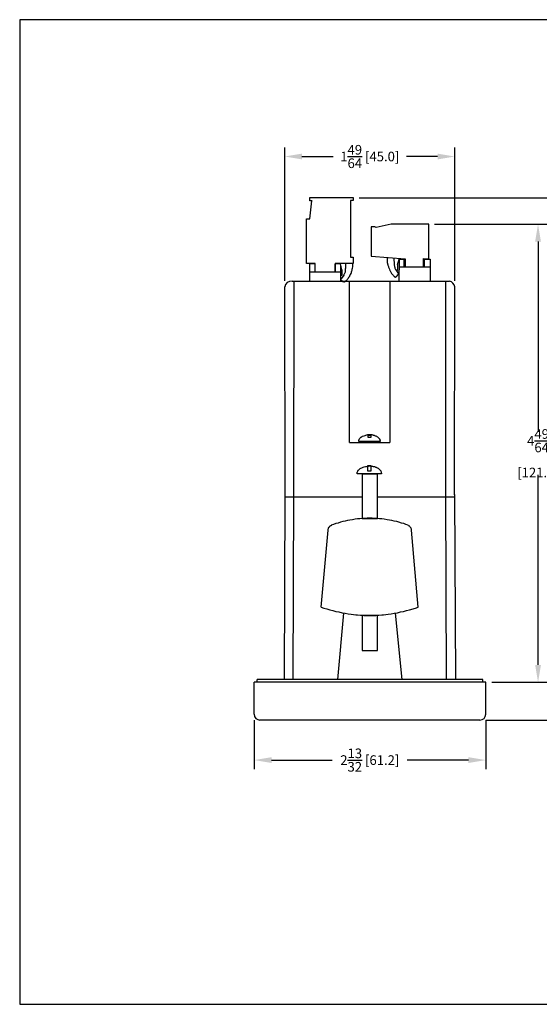
# Model space of a CAD drawing. Extents: x 6.7 to 22.6, y 0 to 10.4.
# Drawn here: x 6.7 to 12.1, y 0 to 10.2 of the extents above; entities that cross this region are included whole.
import ezdxf
from ezdxf.enums import TextEntityAlignment as Align

# ---------------------------------------------------------------- set-up
doc = ezdxf.new("R2010")
doc.units = 0
doc.header["$LTSCALE"] = 0.25
doc.header["$MEASUREMENT"] = 0
for name, color, linetype in [('FORMAT', 8, 'CONTINUOUS'), ('FORMATTEXT', 7, 'CONTINUOUS'), ('TEXT', 7, 'CONTINUOUS')]:
    doc.layers.add(name, color=color, linetype=linetype)
doc.styles.add('ROMANS', font='romans.shx', dxfattribs={"width": 0.75})
doc.styles.add('STYLE1', font='romans.shx', dxfattribs={"width": 0.75, "height": 0.225})
doc.styles.add('STYLE2', font='romans.shx', dxfattribs={"height": 0.1})
doc.styles.add('STYLE4', font='romans.shx', dxfattribs={"height": 0.0625})
doc.dimstyles.new('DWYER_STANDARD', dxfattribs={"dimtxt": 0.1, "dimasz": 0.18, "dimexe": 0.093, "dimexo": 0.0625, "dimgap": 0.09, "dimtad": 0, "dimtih": 1, "dimtoh": 1, "dimdec": 6, "dimrnd": 0.001, "dimzin": 4, "dimdsep": 46, "dimlunit": 5, "dimtxsty": 'ROMANS', "dimcen": 0, "dimclrd": 256, "dimclre": 256, "dimclrt": 256, "dimadec": 0, "dimazin": 0, "dimtfac": 1, "dimtdec": 6, "dimtofl": 0, "dimtmove": 0, "dimatfit": 3, "dimfxl": 0, "dimtolj": 1, "dimtzin": 4, "dimarcsym": 0})

# ---------------------------------------------------------------- blocks, each defined once
blk = doc.blocks.new('*D0')
at = {"layer": 'TEXT', "lineweight": -2}
for p, q in [((9.499, 7.525), (9.499, 8.91)), ((11.271, 7.525), (11.271, 8.91)), ((9.679, 8.817), (10.002, 8.817)), ((11.091, 8.817), (10.768, 8.817))]:
    blk.add_line(p, q, dxfattribs=at)
at = {"layer": 'TEXT'}
for points in [[(9.679, 8.847), (9.679, 8.787), (9.499, 8.817)], [(11.091, 8.787), (11.091, 8.847), (11.271, 8.817)]]:
    blk.add_solid(points, dxfattribs=at)
at = {"layer": 'TEXT', "insert": (10.385, 8.817), "char_height": 0.1, "attachment_point": 5, "style": 'ROMANS'}
blk.add_mtext('\\A1;1{\\H1.000000x;\\S49/64;} [45.0]', dxfattribs=at)
blk = doc.blocks.new('*D1')
at = {"layer": 'TEXT', "lineweight": -2}
for p, q in [((11.06, 8.113), (12.229, 8.113)), ((12.136, 7.933), (12.136, 5.955)), ((12.136, 3.529), (12.136, 5.508)), ((11.654, 3.349), (12.229, 3.349))]:
    blk.add_line(p, q, dxfattribs=at)
at = {"layer": 'TEXT'}
for points in [[(12.166, 7.933), (12.106, 7.933), (12.136, 8.113)], [(12.106, 3.529), (12.166, 3.529), (12.136, 3.349)]]:
    blk.add_solid(points, dxfattribs=at)
at = {"layer": 'TEXT', "insert": (12.136, 5.731), "char_height": 0.1, "attachment_point": 5, "style": 'ROMANS'}
blk.add_mtext('\\A1;4{\\H1.000000x;\\S49/64;} [121.0]', dxfattribs=at)
blk = doc.blocks.new('*D2')
at = {"layer": 'TEXT', "lineweight": -2}
for p, q in [((10.275, 8.389), (13.105, 8.389)), ((13.012, 8.209), (13.012, 6.093)), ((13.012, 3.529), (13.012, 5.646)), ((11.654, 3.349), (13.105, 3.349))]:
    blk.add_line(p, q, dxfattribs=at)
at = {"layer": 'TEXT'}
for points in [[(13.042, 8.209), (12.982, 8.209), (13.012, 8.389)], [(12.982, 3.529), (13.042, 3.529), (13.012, 3.349)]]:
    blk.add_solid(points, dxfattribs=at)
at = {"layer": 'TEXT', "insert": (13.012, 5.869), "char_height": 0.1, "attachment_point": 5, "style": 'ROMANS'}
blk.add_mtext('\\A1;5{\\H1.000000x;\\S3/64;} [128.0]', dxfattribs=at)
blk = doc.blocks.new('*D3')
at = {"layer": 'TEXT', "lineweight": -2}
for p, q in [((13.012, 3.529), (13.012, 3.709)), ((11.654, 3.349), (13.105, 3.349)), ((11.594, 2.956), (13.105, 2.956)), ((13.012, 2.776), (13.012, 2.596))]:
    blk.add_line(p, q, dxfattribs=at)
at = {"layer": 'TEXT'}
for points in [[(12.982, 3.529), (13.042, 3.529), (13.012, 3.349)], [(13.042, 2.776), (12.982, 2.776), (13.012, 2.956)]]:
    blk.add_solid(points, dxfattribs=at)
at = {"layer": 'TEXT', "insert": (13.012, 3.131), "char_height": 0.1, "attachment_point": 5, "style": 'ROMANS'}
blk.add_mtext('\\A1;{\\H1.000000x;\\S25/64;} [10.0]', dxfattribs=at)
blk = doc.blocks.new('*D4')
at = {"layer": 'TEXT', "lineweight": -2}
for p, q in [((9.182, 2.954), (9.182, 2.447)), ((11.592, 2.954), (11.592, 2.447)), ((9.362, 2.54), (9.995, 2.54)), ((11.412, 2.54), (10.775, 2.54))]:
    blk.add_line(p, q, dxfattribs=at)
at = {"layer": 'TEXT'}
for points in [[(9.362, 2.57), (9.362, 2.51), (9.182, 2.54)], [(11.412, 2.51), (11.412, 2.57), (11.592, 2.54)]]:
    blk.add_solid(points, dxfattribs=at)
at = {"layer": 'TEXT', "insert": (10.385, 2.54), "char_height": 0.1, "attachment_point": 5, "style": 'ROMANS'}
blk.add_mtext('\\A1;2{\\H1.000000x;\\S13/32;} [61.2]', dxfattribs=at)
blk = doc.blocks.new('dwyerb')
at = {"layer": 'FORMAT'}
for p, q in [((0, 10.24), (0, 0)), ((15.76, 10.24), (0, 10.24)), ((0, 0), (15.76, 0))]:
    blk.add_line(p, q, dxfattribs=at)
at = {"layer": 'FORMAT', "style": 'STYLE4', "flags": 4}
for tag, p in [('DECTOL', (14.906, 1.7)), ('ANGTOL', (14.267, 1.593))]:
    blk.add_attdef(tag, p, '', height=0.0625, dxfattribs=at)
at = {"layer": 'FORMATTEXT', "style": 'ROMANS', "width": 0.9, "flags": 4}
blk.add_attdef('TOP_FR_NO', text='', height=0.1, dxfattribs=at).set_placement((15.56, 10.269), align=Align.RIGHT)
blk.add_attdef('SIDE_FR_NO', text='', height=0.1, rotation=90, dxfattribs=at).set_placement((15.889, 10.04), align=Align.RIGHT)
at = {"layer": 'FORMATTEXT'}
for tag, height, style, width, p in [('SCALE', 0.1, 'STYLE4', 0.9, (11.602, 1.55)), ('BYD', 0.07, 'STYLE4', 0.75, (9.432, 1.39)), ('RBDN', 0.1, 'STYLE2', 0.75, (5.657, 1.325)), ('DATED', 0.07, 'STYLE4', 0.75, (9.432, 1.28)), ('RBCN', 0.1, 'STYLE2', 0.75, (5.657, 1.075)), ('BYC', 0.07, 'STYLE4', 0.75, (9.432, 1.14)), ('DATEC', 0.07, 'STYLE4', 0.75, (9.432, 1.03)), ('RBBN', 0.1, 'STYLE2', 0.75, (5.657, 0.825)), ('BYB', 0.07, 'STYLE4', 0.75, (9.432, 0.89)), ('DATEB', 0.07, 'STYLE4', 0.75, (9.432, 0.78)), ('RBAN', 0.1, 'STYLE2', 0.75, (5.657, 0.575)), ('BYA', 0.07, 'STYLE4', 0.75, (9.432, 0.64)), ('DATEA', 0.07, 'STYLE4', 0.75, (9.432, 0.53))]:
    blk.add_attdef(tag, text='', height=height, dxfattribs=dict(at, style=style, width=width)).set_placement(p, align=Align.CENTER)
at = {"layer": 'FORMATTEXT', "style": 'STYLE4', "width": 0.9}
blk.add_attdef('WAS_PROJ#', text='', height=0.0625, dxfattribs=at).set_placement((15.56, 1.512), align=Align.RIGHT)
at = {"layer": 'FORMATTEXT', "style": 'STYLE4', "width": 0.75}
for tag, p in [('REVBLKDTEXTTOP', (5.879, 1.395)), ('REVBLKDTEXTBTTM', (5.879, 1.28)), ('REVBLKCTEXTTOP', (5.879, 1.145)), ('REVBLKCTEXTBTTM', (5.879, 1.03)), ('REVBLKBTEXTTOP', (5.879, 0.895)), ('REVBLKBTEXTBTTM', (5.879, 0.78)), ('REVBLKATEXTTOP', (5.879, 0.645)), ('REVBLKATEXTBTTM', (5.879, 0.53))]:
    blk.add_attdef(tag, p, '', height=0.07, dxfattribs=at)
at = {"layer": 'FORMATTEXT', "flags": 4}
for tag, style, width, p in [('MATERIALFR', 'ROMANS', 0.75, (14.297, 1.346)), ('DATE', 'ROMANS', 0.75, (10.057, 1.25)), ('T1L', 'STYLE2', 0.9, (11.602, 1.2)), ('MATERIALDESCR', 'ROMANS', 0.75, (14.297, 1.175)), ('T2L', 'STYLE2', 0.9, (11.602, 1.044)), ('DRAFTER', 'ROMANS', 0.75, (10.057, 0.94)), ('FINISHFR', 'ROMANS', 0.75, (14.297, 0.979)), ('T3L', 'STYLE2', 0.9, (11.602, 0.888)), ('T4L', 'STYLE2', 0.9, (11.602, 0.732)), ('FINISHDESCR', 'ROMANS', 0.75, (14.297, 0.808)), ('T5L', 'STYLE2', 0.9, (11.602, 0.576)), ('T6L', 'STYLE2', 0.9, (11.602, 0.42)), ('APPDBY', 'ROMANS', 0.75, (10.057, 0.32))]:
    blk.add_attdef(tag, text='', height=0.1, dxfattribs=dict(at, style=style, width=width)).set_placement(p, align=Align.CENTER)
at = {"layer": 'FORMATTEXT', "style": 'STYLE1', "width": 0.625, "flags": 4}
blk.add_attdef('DWG_FR#', (13.505, 0.086), '', height=0.2, dxfattribs=at)

msp = doc.modelspace()

# ---------------------------------------------------------------- linework, layer by layer
at = {"layer": 'TEXT'}
for p, q in [((9.7614048, 8.3555195), (9.7614048, 8.3892567)), ((9.7614048, 8.3892567), (10.2120124, 8.3892567)), ((9.7614048, 8.1702604), (9.7833814, 8.3555195)), ((9.7867497, 8.3555195), (9.7614048, 8.3555195)), ((10.2120124, 8.3583119), (10.1838294, 8.3583119)), ((10.1838294, 8.3583119), (10.1838294, 7.7710444)), ((10.2120124, 8.3892567), (10.2120124, 8.3583119)), ((9.7247837, 7.7035548), (9.7247837, 8.1702604)), ((9.7247837, 8.1702604), (9.7614048, 8.1702604)), ((10.6090769, 8.1132644), (10.4513772, 8.0795424)), ((10.9977185, 8.1132644), (10.6090769, 8.1132644)), ((10.9977185, 7.7536735), (10.9977185, 8.1132644)), ((10.4372934, 8.0851424), (10.3978646, 8.0851424)), ((10.3978646, 8.0851424), (10.3978646, 7.7789726)), ((10.4513772, 8.0795424), (10.4372934, 8.0851424)), ((9.8177251, 7.7035548), (9.7247837, 7.7035548)), ((9.8177251, 7.6136042), (9.8177251, 7.7035548)), ((10.2120124, 7.7035548), (10.0261145, 7.7035548)), ((10.0261145, 7.7035548), (10.0261145, 7.6136042)), ((10.1838294, 7.7710444), (10.2120124, 7.7710444)), ((10.2120124, 7.7710444), (10.2120124, 7.7035548)), ((10.3978646, 7.7789726), (10.7527233, 7.7536735)), ((10.7527233, 7.7536735), (10.7527233, 7.6693229)), ((10.9442212, 7.6665305), (10.9442212, 7.7564964)), ((10.9442212, 7.7564964), (10.9977185, 7.7536735)), ((10.0261145, 7.6136042), (9.8177251, 7.6136042)), ((11.5615047, 3.3792833), (9.2115047, 3.3792833)), ((9.2115047, 3.3492833), (9.2115047, 3.3792833)), ((11.5615047, 3.3492833), (11.5615047, 3.3792833)), ((11.5915047, 3.3492833), (9.1815047, 3.3492833)), ((9.1815047, 3.0162833), (9.1815047, 3.3492833)), ((11.5915047, 3.0162833), (11.5915047, 3.3492833)), ((11.5315047, 2.9562833), (9.2415047, 2.9562833))]:
    msp.add_line(p, q, dxfattribs=at)
for points in [[(9.8149022, 7.7007472), (9.7557744, 7.7007472)], [(9.7557744, 7.7007472), (9.7557744, 7.5214334)], [(9.8149022, 7.6164118), (9.8149022, 7.7007472)], [(10.0261145, 7.6164118), (10.0261145, 7.7007472)], [(10.0796424, 7.7007472), (10.0261145, 7.7007472)], [(10.093711, 7.6389032), (10.0796424, 7.7007472)], [(10.0796424, 7.6873118), (10.0796424, 7.5214334)], [(10.2035438, 7.7007472), (10.2035438, 7.6866938), (10.2035438, 7.6754633), (10.2007362, 7.6501337), (10.1979133, 7.6445337), (10.1979133, 7.6360956), (10.1979133, 7.6304651), (10.1951057, 7.6248346), (10.1922828, 7.6136042), (10.1894599, 7.605166), (10.1866523, 7.5995355), (10.1810218, 7.5883051), (10.1753913, 7.5742517), (10.1725685, 7.5686212), (10.166938, 7.5629907), (10.1641151, 7.5573755), (10.1584846, 7.5489526), (10.1500465, 7.5376916), (10.144416, 7.5320611), (10.1415778, 7.5264612), (10.1359473, 7.523623), (10.1303168, 7.518023), (10.1246863, 7.5123925), (10.1246863, 7.5123925), (10.1218787, 7.5123925), (10.1218787, 7.5123925), (10.1190558, 7.5095849), (10.1162482, 7.5095849), (10.1162482, 7.5095849), (10.1134253, 7.5123925), (10.1106025, 7.5123925), (10.1077948, 7.5152002), (10.104972, 7.5152002), (10.1021644, 7.518023), (10.0965339, 7.523623), (10.0909034, 7.5292535), (10.0880805, 7.534884), (10.08245, 7.540484)], [(10.133155, 7.6979243), (10.133155, 7.6866938), (10.133155, 7.6698328), (10.133155, 7.6613947), (10.133155, 7.6529566), (10.1303168, 7.6473261), (10.1303168, 7.6304651), (10.1275092, 7.6136042), (10.1246863, 7.6079737), (10.1218787, 7.5995355), (10.1190558, 7.593905), (10.1162482, 7.5883051), (10.1134253, 7.5854822), (10.1134253, 7.5826746), (10.0852729, 7.5433221)], [(10.5640329, 7.7677421), (10.5640329, 7.7396049), (10.5668406, 7.7255821), (10.5668406, 7.7143211), (10.5696634, 7.705883), (10.5696634, 7.7002525), (10.5724711, 7.6918143), (10.5724711, 7.6862144), (10.5781016, 7.672161), (10.5809244, 7.6665305), (10.5837321, 7.6609), (10.5893931, 7.6468619), (10.5950236, 7.6327933), (10.5978159, 7.6271628), (10.6006541, 7.6215323), (10.6034464, 7.6159323), (10.6062846, 7.6074942), (10.6119151, 7.6018637), (10.6203379, 7.5906027), (10.623176, 7.5850027), (10.6288065, 7.5821799), (10.6316294, 7.5765799), (10.6372599, 7.5709494), (10.6428904, 7.5653189), (10.645698, 7.5653189), (10.645698, 7.5653189), (10.6485209, 7.5625113), (10.6513285, 7.5625113), (10.6541514, 7.5625113), (10.6541514, 7.5625113), (10.656959, 7.5653189), (10.6597819, 7.5653189), (10.6625895, 7.5681418), (10.6654124, 7.5709494), (10.6710429, 7.5765799), (10.6766734, 7.5850027), (10.6823039, 7.5906027), (10.6851268, 7.5962332)], [(10.634437, 7.7649345), (10.634437, 7.7508659), (10.634437, 7.7340049), (10.6372599, 7.7171439), (10.6372599, 7.705883), (10.6400675, 7.689022), (10.6428904, 7.672161), (10.645698, 7.6637229), (10.645698, 7.6552848), (10.6485209, 7.6496543), (10.6513285, 7.6440238), (10.6541514, 7.6412314), (10.656959, 7.6384238), (10.6851268, 7.5962332)], [(10.6738658, 7.689022), (10.6907573, 7.7508659)], [(10.6738658, 7.689022), (10.6738658, 7.6299704)], [(10.6907573, 7.7495429), (10.6879344, 7.5214334)], [(10.6907573, 7.7508659), (10.7414317, 7.7508659)], [(10.7414317, 7.6665305), (10.7414317, 7.7508659)], [(10.9526746, 7.6665305), (10.9526746, 7.7508659)], [(10.9526746, 7.7508659), (11.0146405, 7.7508659)], [(11.0146405, 7.7508659), (11.0146405, 7.5214334)], [(9.7557744, 7.6164118), (10.0796424, 7.6164118)], [(10.093711, 7.5798517), (10.0796424, 7.5798517)], [(10.093711, 7.6389032), (10.093711, 7.5798517)], [(11.0146405, 7.6665305), (10.6907573, 7.6665305)], [(9.5755222, 7.5214334), (11.2145766, 7.5214334)], [(9.5952365, 5.2977994), (9.5980136, 7.5214334)], [(10.1753913, 5.8431946), (10.1753913, 7.5214334)], [(10.5950236, 7.5214334), (10.5950236, 5.8431946)], [(11.177986, 5.300607), (11.1751326, 7.5214334)], [(9.5051181, 5.2921689), (9.4994181, 7.4623818)], [(11.2680739, 5.2977994), (11.2708438, 7.4623818)], [(10.1753913, 5.8431946), (10.5950236, 5.8431946)], [(10.4936136, 5.8516328), (10.2711403, 5.8516328), (10.2711403, 5.8544556), (10.2711403, 5.8600556), (10.2711403, 5.8628937), (10.2711403, 5.8685242), (10.2711403, 5.8713166), (10.2739632, 5.8769471), (10.2767708, 5.8797547), (10.2795937, 5.8825471), (10.2795937, 5.8853852), (10.2852242, 5.8909852), (10.2908547, 5.8966157), (10.2936623, 5.8994233), (10.2992928, 5.9022462), (10.3021157, 5.9022462), (10.310569, 5.9078767), (10.32183, 5.9134767), (10.3246376, 5.9134767), (10.3358986, 5.9163148), (10.3443673, 5.9191072), (10.3556283, 5.9219148), (10.3640816, 5.9247377), (10.3725198, 5.9247377), (10.3809731, 5.9247377), (10.3922341, 5.9247377), (10.395057, 5.9247377), (10.4006875, 5.9247377), (10.4063333, 5.9247377), (10.4119638, 5.9219148), (10.4175942, 5.9219148), (10.4203866, 5.9191072), (10.4260324, 5.9191072), (10.4316629, 5.9191072), (10.4344857, 5.9163148), (10.4401162, 5.9134767), (10.4457467, 5.9134767), (10.4485696, 5.9106843), (10.4542001, 5.9078767), (10.4598306, 5.9050538), (10.4654611, 5.9022462), (10.468284, 5.8994233), (10.4710916, 5.8966157), (10.4767221, 5.8909852), (10.4823526, 5.8853852), (10.4823526, 5.8825471), (10.4851755, 5.8797547), (10.4879831, 5.8769471), (10.490806, 5.8713166), (10.490806, 5.8685242), (10.4936136, 5.8628937), (10.4936136, 5.8600556), (10.4936136, 5.8544556), (10.4936136, 5.8516328)], [(10.3978646, 5.8966157), (10.3978646, 5.9163148), (10.3640816, 5.9163148), (10.3640816, 5.8966157), (10.3978646, 5.8966157)], [(10.5076975, 5.5158019), (10.2542488, 5.5158019), (10.2542488, 5.5214019), (10.2542488, 5.5242248), (10.2542488, 5.52984), (10.2542488, 5.5354705), (10.2570564, 5.5382629), (10.2598793, 5.5438934), (10.2598793, 5.546701), (10.2626869, 5.5523315), (10.2655098, 5.5551544), (10.2711403, 5.557962), (10.2767708, 5.5663848), (10.2824013, 5.5691925), (10.2852242, 5.5720153), (10.2908547, 5.574823), (10.3021157, 5.5804535), (10.310569, 5.5832611), (10.3161995, 5.5860534), (10.3274758, 5.5888916), (10.3387368, 5.5945221), (10.3499978, 5.5945221), (10.3612588, 5.5973144), (10.3697121, 5.5973144), (10.3781503, 5.600122), (10.3894265, 5.600122), (10.395057, 5.5973144), (10.4034951, 5.5973144), (10.4091256, 5.5973144), (10.4147561, 5.5973144), (10.4203866, 5.5945221), (10.4260324, 5.5945221), (10.4288552, 5.5916839), (10.4344857, 5.5916839), (10.4401162, 5.5888916), (10.4457467, 5.5860534), (10.4513772, 5.5860534), (10.4570077, 5.5832611), (10.4598306, 5.5804535), (10.4710916, 5.574823), (10.4739145, 5.5720153), (10.479545, 5.5691925), (10.4823526, 5.5663848), (10.4879831, 5.557962), (10.4936136, 5.5551544), (10.4964365, 5.5523315), (10.4992441, 5.546701), (10.4992441, 5.5438934), (10.502067, 5.5382629), (10.5048746, 5.5354705), (10.5048746, 5.52984), (10.5076975, 5.5242248), (10.5076975, 5.5214019), (10.5076975, 5.5158019)], [(10.3978646, 5.5495239), (10.3978646, 5.600122), (10.3612588, 5.600122), (10.3612588, 5.5495239), (10.3978646, 5.5495239)], [(10.4654611, 5.0532161), (10.4654611, 5.5129638), (10.3049233, 5.5129638), (10.3049233, 5.0532161), (10.4654611, 5.0532161)], [(9.4964725, 3.3792833), (9.5051181, 5.3034299)], [(10.3049233, 5.2748674), (9.5049897, 5.2748674)], [(9.5867779, 3.3792833), (9.5952365, 5.3034299)], [(11.2681995, 5.2748674), (10.4654611, 5.2748674)], [(11.1837393, 3.3792833), (11.177986, 5.3034299)], [(11.2680739, 5.3034299), (11.2765325, 3.3792833)], [(10.7837139, 4.9829341), (10.7611614, 4.9913722), (10.7386394, 4.999795), (10.7132793, 5.0054255), (10.6879344, 5.0138636), (10.6654124, 5.0194789), (10.6400675, 5.0250941), (10.6147074, 5.0307246), (10.5893931, 5.0363551), (10.5640329, 5.0391627), (10.5358499, 5.0447932), (10.5105356, 5.0475856), (10.4851755, 5.0504085), (10.4598306, 5.0532161), (10.4344857, 5.0532161), (10.4091256, 5.0560237), (10.383796, 5.0560237), (10.3584359, 5.0560237), (10.3331063, 5.0532161), (10.3077462, 5.0532161), (10.2824013, 5.0504085), (10.2570564, 5.0475856), (10.2317116, 5.0447932), (10.2063667, 5.0391627), (10.1781989, 5.0363551), (10.1528541, 5.0307246), (10.1275092, 5.0250941), (10.104972, 5.0194789), (10.0796424, 5.0138636), (10.0542975, 5.0054255), (10.031745, 4.999795), (10.0064154, 4.9913722), (9.9838781, 4.9829341)], [(9.947257, 4.929513), (9.8768682, 4.1310963)], [(9.986701, 4.9801264), (9.9810705, 4.9773036), (9.9754248, 4.9745112), (9.9697943, 4.9716883), (9.9669867, 4.9688807), (9.9641638, 4.9660731), (9.9613562, 4.9632502), (9.9585333, 4.9604426), (9.9557257, 4.957635), (9.9528875, 4.9491969), (9.9500952, 4.946374), (9.947257, 4.9379511), (9.947257, 4.929513)], [(10.8203197, 4.929513), (10.8203197, 4.9379511), (10.8203197, 4.9407587), (10.8146587, 4.9491969), (10.8146587, 4.9520045), (10.8090282, 4.9604426), (10.8062359, 4.9632502), (10.8006054, 4.9688807), (10.7977672, 4.9716883), (10.7949749, 4.9745112), (10.7865062, 4.9773036), (10.7837139, 4.9801264)], [(10.8878857, 4.1310963), (10.8203197, 4.929513)], [(9.8796758, 4.1310963), (9.9078435, 4.1198506), (9.9388342, 4.1114125), (9.9697943, 4.1029896), (10.0007849, 4.0945515), (10.031745, 4.0861287), (10.0627356, 4.0804982), (10.0965339, 4.07206), (10.1275092, 4.0664295), (10.1584846, 4.0608143), (10.1922828, 4.0579914), (10.2401649, 4.0495686), (10.2570564, 4.0495686), (10.2880318, 4.046761), (10.3049233, 4.046761), (10.32183, 4.0439533), (10.3358986, 4.0439533), (10.383796, 4.0439533), (10.4147561, 4.0439533), (10.4316629, 4.0439533), (10.4485696, 4.0439533), (10.4626535, 4.046761), (10.479545, 4.046761), (10.5105356, 4.0495686), (10.5274271, 4.0495686), (10.5752939, 4.0579914), (10.6090769, 4.0608143), (10.6400675, 4.0664295), (10.6738658, 4.07206), (10.7048564, 4.0804982), (10.7358012, 4.0861287), (10.7667919, 4.0945515), (10.7977672, 4.1029896), (10.8597332, 4.1198506), (10.8878857, 4.1310963)], [(10.0513679, 3.3792833), (10.1134253, 4.0692372)], [(10.4654611, 3.6799853), (10.4654611, 4.0439533), (10.3049233, 4.0439533), (10.3049233, 3.6799853), (10.4654611, 3.6799853)], [(10.7218644, 3.3792833), (10.6541514, 4.0692372)]]:
    msp.add_lwpolyline(points, dxfattribs=at)
for centre, radius, start, end in [((9.5712271, 7.4484025), 0.0731571, 86.63419597, 168.98381601), ((11.1907185, 7.4423673), 0.0825873, 14.0249282, 73.20886017), ((9.2415047, 3.0162833), 0.06, 180, 270), ((11.5315047, 3.0162833), 0.06, 270, 0)]:
    msp.add_arc(centre, radius, start, end, dxfattribs=at)

# ---------------------------------------------------------------- block references
msp.add_blockref('dwyerb', (6.7408982, 0), dxfattribs=at)

# ---------------------------------------------------------------- dimensions: what is measured, and where the dimension line sits
for base, p1, p2, angle, picture, middle in [((11.2709663, 8.816667), (9.4994181, 7.4623818), (11.2709663, 7.4623818), 180, '*D0', (10.3851922, 8.816667)), ((13.0119748, 3.3492833), (11.5315047, 2.9562833), (11.5915047, 3.3492833), 90, '*D3', (13.0119748, 3.1310184)), ((11.5915047, 2.5402226), (9.1815047, 3.0162833), (11.5915047, 3.0162833), 180, '*D4', (10.385059, 2.5402226))]:
    dim = msp.add_linear_dim(base=base, p1=p1, p2=p2, angle=angle, dimstyle='DWYER_STANDARD', dxfattribs=at)
    dim.commit()
    dim.dimension.update_dxf_attribs({"geometry": picture, "text_midpoint": middle, "dimtype": 160})
for base, p2, picture, middle in [((13.0119748, 8.3892567), (10.2120124, 8.3892567), '*D2', (13.0119748, 5.86927)), ((12.1360393, 8.1132644), (10.9977185, 8.1132644), '*D1', (12.1360393, 5.7312738))]:
    dim = msp.add_linear_dim(base=base, p1=(11.5915047, 3.3492833), p2=p2, angle=90, dimstyle='DWYER_STANDARD', dxfattribs=at)
    dim.commit()
    dim.dimension.update_dxf_attribs({"geometry": picture, "text_midpoint": middle})

doc.saveas('drawing.dxf')
